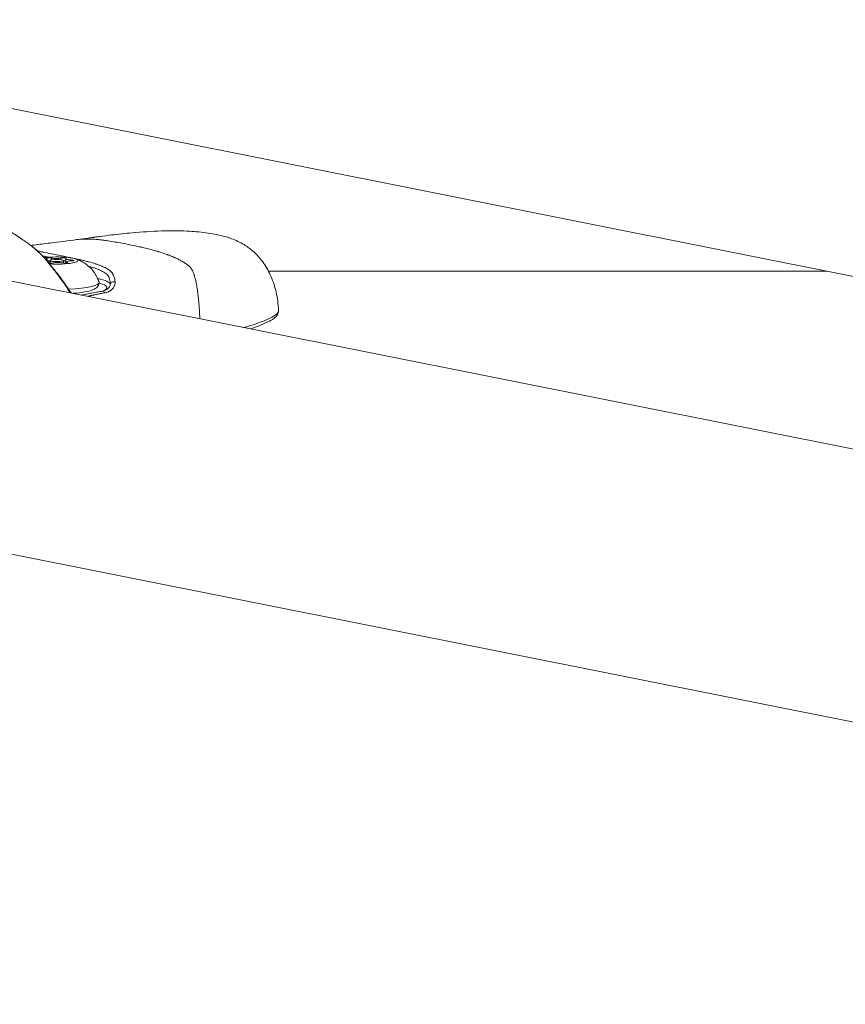
# Model space of a CAD drawing. Units: millimetres. Extents: x -1583 to 4798, y -4926 to 1905.
# Drawn here: x 1005 to 1191, y -1757 to -1536 of the extents above; entities that cross this region are included whole.
import ezdxf

# ---------------------------------------------------------------- set-up
doc = ezdxf.new("R2010")
doc.units = ezdxf.units.MM
doc.header["$LTSCALE"] = 1000
doc.layers.add('1 EQUIPMENT', color=7, linetype='Continuous', lineweight=18)

# ---------------------------------------------------------------- blocks, each defined once
blk = doc.blocks.new('GGWS 1002')
at = {"layer": '1 EQUIPMENT', "color": 0, "linetype": 'Continuous', "lineweight": 0}
for p, q in [((903.21, -1535.69), (1747.38, -1704.17)), ((1011.49, -1589.63), (1011.49, -1590.02)), ((1012.22, -1589.94), (1012.22, -1590.53)), ((1012.53, -1589.41), (1012.53, -1589.78)), ((1014.58, -1589.39), (1014.58, -1589.73)), ((1015.22, -1589.94), (1015.22, -1590.5)), ((1015.75, -1589.57), (1015.75, -1590.26)), ((1016.94, -1589.79), (1016.94, -1590.03)), ((990.52, -1591.98), (1790.89, -1751.72)), ((1011.69, -1590.31), (1011.69, -1590.31)), ((1015.75, -1590.26), (1015.75, -1590.5)), ((1015.95, -1590.24), (1015.95, -1590.47)), ((1016.07, -1590.34), (1016.07, -1590.44)), ((1023.92, -1592.37), (1023.92, -1592.37)), ((1187.18, -1592.37), (1061.39, -1592.37)), ((972.17, -1649.81), (1787.87, -1812.6))]:
    blk.add_line(p, q, dxfattribs=at)
at = {"layer": '1 EQUIPMENT', "color": 0, "linetype": 'Continuous', "lineweight": 0, "extrusion": (0, 0, -1)}
for centre, major_axis, ratio, start_param, end_param in [((1013.72, -1589.94), (4.75, 0), 0.170337, -2.21829, -1.62172), ((1012, -1589.48), (-0.7, 0), 0.170337, -0.440842, 2.433389), ((1013.72, -1589.94), (4.75, 0), 0.170337, -1.62172, 1.930917), ((1012, -1590.17), (0.7, 0), 0.170337, -1.378015, -1.251873), ((1015.16, -1589.46), (0.7, 0), 0.170337, -2.535238, 0.338994), ((1016.88, -1589.91), (0.7, 0), 0.170337, -1.48804, 1.386192), ((1012.28, -1590.42), (-0.424, -0.095), 0.000024, -0.000067, 0.000154), ((1012.28, -1590.42), (-0.7, 0), 0.170337, -2.535238, -1.001563), ((1013.72, -1589.94), (-1.72, -0.75), 0.000007, -0.000014, 0.000013), ((1015.44, -1590.39), (0.7, 0), 0.170337, -0.440842, 2.433389), ((1017.04, -1590.26), (-1.3, 0), 0.170337, -0.564775, 0), ((1013.72, -1595.32), (12.01, 0), 0.170337, -0.700334, -0.008561), ((1013.72, -1594.86), (9.5, 0), 0.170337, -0.056189, 1.285739), ((1016.19, -1597.47), (0.627, 0.412), 0.260708, 0.000003, 0.597701)]:
    blk.add_ellipse(centre, major_axis=major_axis, ratio=ratio, start_param=start_param, end_param=end_param, dxfattribs=at)
at = {"layer": '1 EQUIPMENT', "color": 0, "linetype": 'Continuous', "lineweight": 0}
for centre, major_axis, ratio, start_param, end_param in [((1010.19, -1589.63), (1.3, 0), 0.170337, -0.599656, 0.440842), ((1012, -1590.18), (-0.7, 0), 0.170337, -0.996274, -0.865978), ((1012, -1590.18), (-0.7, 0), 0.170337, -1.88972, -0.996274), ((1013.72, -1589.94), (1.5, 0), 0.170337, -4.661465, 1.62172), ((1013.52, -1589.26), (1.3, 0), 0.170337, -2.433389, -0.606355), ((1015.16, -1590.15), (-0.7, 0), 0.170337, -2.043471, -1.655872), ((1015.16, -1590.15), (-0.7, 0), 0.170337, -2.563541, -2.043471), ((1017.04, -1589.57), (-1.3, 0), 0.170337, -0.338994, 1.48804), ((1017.25, -1590.24), (-1.3, 0), 0.170337, -1.386192, 0.440842), ((1010.39, -1590.3), (1.24, 0.07), 0.000002, 0.000004, 0.000054), ((1010.39, -1590.3), (1.3, -0.01), 0.000007, -0.000001, 0.000161), ((1013.92, -1590.61), (-1.3, 0), 0.170337, -2.433389, -0.606355), ((1017.04, -1590.26), (-1.3, 0), 0.170337, 0, 0.564775), ((1013.72, -1596.05), (11.26, 0), 0.170337, -0.41787, 0.568397), ((1026.48, -1595.31), (-0.75, 0.001), 0.792156, -2.029683, -0.018691), ((1024.01, -1597.56), (-0.134, 0.738), 0.71787, -1.22477, -0.247185)]:
    blk.add_ellipse(centre, major_axis=major_axis, ratio=ratio, start_param=start_param, end_param=end_param, dxfattribs=at)
for points, knots in [([(996.72, -1580.41), (997.17, -1580.6), (997.63, -1580.8), (998.57, -1581.21), (999.06, -1581.42), (999.9, -1581.81), (1000.32, -1582), (1001.12, -1582.38), (1001.49, -1582.56), (1002.42, -1583.03), (1002.98, -1583.33), (1003.97, -1583.9), (1004.41, -1584.17), (1005.3, -1584.75), (1005.74, -1585.05), (1006.51, -1585.6), (1006.84, -1585.83), (1007.22, -1586.09), (1007.25, -1586.11), (1007.29, -1586.14)], [0, 0, 0, 0, 1.52747, 1.52747, 3.222362, 3.222362, 4.649787, 4.649787, 5.867257, 5.867257, 7.808947, 7.808947, 9.393464, 9.393464, 11.110779, 11.110779, 12.812592, 12.812592, 12.989661, 12.989661, 12.989661, 12.989661]), ([(1018.24, -1585.22), (1019.06, -1585.11), (1019.94, -1584.99), (1021.16, -1584.83), (1021.58, -1584.77), (1021.95, -1584.72), (1021.98, -1584.72), (1022.1, -1584.7), (1022.2, -1584.68), (1022.38, -1584.66), (1022.47, -1584.65), (1022.85, -1584.59), (1023.14, -1584.55), (1024.29, -1584.4), (1025.16, -1584.29), (1027.57, -1584), (1029.12, -1583.84), (1032.87, -1583.5), (1035.09, -1583.35), (1039.23, -1583.23), (1041.16, -1583.23), (1044.48, -1583.38), (1045.91, -1583.5), (1048.61, -1583.86), (1049.9, -1584.09), (1051.83, -1584.6), (1052.46, -1584.79), (1054.03, -1585.37), (1055, -1585.83), (1056.59, -1586.79), (1057.26, -1587.29), (1058.59, -1588.46), (1059.24, -1589.16), (1060.51, -1590.79), (1061.1, -1591.76), (1062.14, -1593.86), (1062.57, -1595.02), (1063.23, -1597.43), (1063.45, -1598.7), (1063.61, -1600.4), (1063.64, -1600.82), (1063.66, -1601.24)], [0, 0, 0, 0, 3.125777, 3.125777, 4.826513, 4.826513, 5.080534, 5.080534, 5.402164, 5.402164, 5.71515, 5.71515, 6.65452, 6.65452, 9.375905, 9.375905, 14.110773, 14.110773, 20.789929, 20.789929, 26.538745, 26.538745, 31.009451, 31.009451, 35.378301, 35.378301, 37.440557, 37.440557, 40.534496, 40.534496, 43.048219, 43.048219, 46.033543, 46.033543, 49.543819, 49.543819, 53.344178, 53.344178, 57.203533, 57.203533, 58.480587, 58.480587, 58.480587, 58.480587]), ([(1007.83, -1586.53), (1008.05, -1586.5), (1008.27, -1586.48), (1009.74, -1586.31), (1010.96, -1586.16), (1014.21, -1585.75), (1016.19, -1585.49), (1018.24, -1585.22)], [8.914713, 8.914713, 8.914713, 8.914713, 9.713788, 9.713788, 14.302671, 14.302671, 22.06554, 22.06554, 22.06554, 22.06554]), ([(1045.92, -1603.03), (1045.91, -1602.86), (1045.9, -1602.69), (1045.89, -1602.51), (1045.86, -1601.91), (1045.82, -1601.3), (1045.78, -1600.69), (1045.76, -1600.39), (1045.74, -1600.1), (1045.72, -1599.8), (1045.71, -1599.78), (1045.71, -1599.76), (1045.71, -1599.73), (1045.68, -1599.38), (1045.65, -1599.03), (1045.62, -1598.68), (1045.61, -1598.61), (1045.6, -1598.54), (1045.59, -1598.47), (1045.55, -1598.04), (1045.5, -1597.6), (1045.45, -1597.17), (1045.41, -1596.89), (1045.37, -1596.61), (1045.33, -1596.33), (1045.33, -1596.31), (1045.32, -1596.28), (1045.32, -1596.25), (1045.25, -1595.8), (1045.17, -1595.36), (1045.08, -1594.91), (1045.02, -1594.62), (1044.96, -1594.32), (1044.88, -1594.03), (1044.86, -1593.94), (1044.84, -1593.85), (1044.81, -1593.75), (1044.77, -1593.62), (1044.73, -1593.48), (1044.69, -1593.34), (1044.66, -1593.25), (1044.64, -1593.17), (1044.61, -1593.08), (1044.6, -1593.07), (1044.6, -1593.07), (1044.6, -1593.06), (1044.59, -1593.03), (1044.58, -1593), (1044.57, -1592.96), (1044.49, -1592.76), (1044.41, -1592.56), (1044.33, -1592.37), (1044.27, -1592.25), (1044.21, -1592.13), (1044.15, -1592.02), (1044.14, -1592.01), (1044.14, -1591.99), (1044.13, -1591.98), (1044.08, -1591.9), (1044.04, -1591.83), (1043.99, -1591.76), (1043.99, -1591.75), (1043.98, -1591.74), (1043.97, -1591.73), (1043.94, -1591.69), (1043.9, -1591.64), (1043.87, -1591.59), (1043.86, -1591.59), (1043.85, -1591.58), (1043.85, -1591.57), (1043.82, -1591.53), (1043.78, -1591.49), (1043.75, -1591.46), (1043.72, -1591.42), (1043.68, -1591.39), (1043.65, -1591.35), (1043.61, -1591.31), (1043.57, -1591.28), (1043.53, -1591.24), (1043.51, -1591.22), (1043.49, -1591.2), (1043.47, -1591.19), (1043.43, -1591.15), (1043.38, -1591.12), (1043.34, -1591.08), (1043.3, -1591.05), (1043.26, -1591.02), (1043.21, -1590.98), (1043.21, -1590.98), (1043.2, -1590.97), (1043.19, -1590.96), (1043.18, -1590.96), (1043.17, -1590.95), (1043.16, -1590.94), (1043.09, -1590.89), (1043.02, -1590.84), (1042.95, -1590.79), (1042.92, -1590.76), (1042.88, -1590.74), (1042.84, -1590.71), (1042.6, -1590.54), (1042.35, -1590.38), (1042.11, -1590.23), (1042.07, -1590.2), (1042.02, -1590.18), (1041.98, -1590.15), (1041.81, -1590.05), (1041.65, -1589.96), (1041.48, -1589.87), (1041.46, -1589.86), (1041.45, -1589.85), (1041.43, -1589.84), (1041.21, -1589.73), (1040.98, -1589.61), (1040.76, -1589.51), (1040.64, -1589.45), (1040.53, -1589.4), (1040.41, -1589.34), (1040.37, -1589.33), (1040.34, -1589.31), (1040.3, -1589.29), (1040.2, -1589.25), (1040.09, -1589.2), (1039.99, -1589.16), (1039.67, -1589.02), (1039.34, -1588.89), (1039.02, -1588.76), (1038.9, -1588.71), (1038.77, -1588.67), (1038.64, -1588.62), (1038.61, -1588.61), (1038.57, -1588.59), (1038.54, -1588.58), (1038.53, -1588.58), (1038.51, -1588.57), (1038.5, -1588.57), (1037.91, -1588.35), (1037.32, -1588.16), (1036.73, -1587.98), (1036.69, -1587.97), (1036.65, -1587.95), (1036.61, -1587.94), (1036.28, -1587.84), (1035.96, -1587.75), (1035.63, -1587.66), (1035.27, -1587.56), (1034.91, -1587.46), (1034.55, -1587.37), (1033.98, -1587.23), (1033.42, -1587.09), (1032.85, -1586.96), (1032.81, -1586.95), (1032.76, -1586.94), (1032.72, -1586.93), (1032.69, -1586.93), (1032.66, -1586.92), (1032.62, -1586.91), (1032.51, -1586.89), (1032.39, -1586.86), (1032.27, -1586.83), (1031.46, -1586.65), (1030.65, -1586.48), (1029.84, -1586.32), (1029.83, -1586.32), (1029.81, -1586.31), (1029.8, -1586.31), (1029.03, -1586.16), (1028.27, -1586.01), (1027.5, -1585.88), (1027.47, -1585.87), (1027.44, -1585.87), (1027.41, -1585.86), (1027.29, -1585.84), (1027.17, -1585.82), (1027.05, -1585.8), (1027, -1585.79), (1026.94, -1585.78), (1026.88, -1585.77), (1026.33, -1585.68), (1025.77, -1585.59), (1025.21, -1585.51), (1025.19, -1585.5), (1025.16, -1585.5), (1025.13, -1585.49), (1024.74, -1585.44), (1024.36, -1585.38), (1023.97, -1585.34), (1023.67, -1585.3), (1023.37, -1585.27), (1023.07, -1585.24), (1023.03, -1585.24), (1022.98, -1585.23), (1022.94, -1585.23), (1022.35, -1585.17), (1021.76, -1585.13), (1021.18, -1585.11), (1021.14, -1585.11), (1021.1, -1585.11), (1021.06, -1585.11), (1020.92, -1585.1), (1020.79, -1585.1), (1020.66, -1585.1), (1020.31, -1585.09), (1019.96, -1585.1), (1019.61, -1585.11), (1019.53, -1585.11), (1019.46, -1585.11), (1019.38, -1585.12), (1019.23, -1585.13), (1019.07, -1585.14), (1018.92, -1585.15), (1018.69, -1585.17), (1018.46, -1585.19), (1018.24, -1585.22)], [0.01067701, 0.01067701, 0.01067701, 0.01067701, 0.011204, 0.011204, 0.011204, 0.01304703, 0.01304703, 0.01304703, 0.01394644, 0.01394644, 0.01394644, 0.01401195, 0.01401195, 0.01401195, 0.01508216, 0.01508216, 0.01508216, 0.01529045, 0.01529045, 0.01529045, 0.01660098, 0.01660098, 0.01660098, 0.01744492, 0.01744492, 0.01744492, 0.01753387, 0.01753387, 0.01753387, 0.01888026, 0.01888026, 0.01888026, 0.0197773, 0.0197773, 0.0197773, 0.02006572, 0.02006572, 0.02006572, 0.02049478, 0.02049478, 0.02049478, 0.02077336, 0.02077336, 0.02077336, 0.02079176, 0.02079176, 0.02079176, 0.02089901, 0.02089901, 0.02089901, 0.02156005, 0.02156005, 0.02156005, 0.02197205, 0.02197205, 0.02197205, 0.02202072, 0.02202072, 0.02202072, 0.02230233, 0.02230233, 0.02230233, 0.02234213, 0.02234213, 0.02234213, 0.02254369, 0.02254369, 0.02254369, 0.02258157, 0.02258157, 0.02258157, 0.02275635, 0.02275635, 0.02275635, 0.02293945, 0.02293945, 0.02293945, 0.02314243, 0.02314243, 0.02314243, 0.02324411, 0.02324411, 0.02324411, 0.0234528, 0.0234528, 0.0234528, 0.02365886, 0.02365886, 0.02365886, 0.02370329, 0.02370329, 0.02370329, 0.02375052, 0.02375052, 0.02375052, 0.02408345, 0.02408345, 0.02408345, 0.02426414, 0.02426414, 0.02426414, 0.02543723, 0.02543723, 0.02543723, 0.02563932, 0.02563932, 0.02563932, 0.02643678, 0.02643678, 0.02643678, 0.02650756, 0.02650756, 0.02650756, 0.02755714, 0.02755714, 0.02755714, 0.02809645, 0.02809645, 0.02809645, 0.02826838, 0.02826838, 0.02826838, 0.02875099, 0.02875099, 0.02875099, 0.03025, 0.03025, 0.03025, 0.03083537, 0.03083537, 0.03083537, 0.03099441, 0.03099441, 0.03099441, 0.03105804, 0.03105804, 0.03105804, 0.03378442, 0.03378442, 0.03378442, 0.0339839, 0.0339839, 0.0339839, 0.03548126, 0.03548126, 0.03548126, 0.03715922, 0.03715922, 0.03715922, 0.03976719, 0.03976719, 0.03976719, 0.0399681, 0.0399681, 0.0399681, 0.04011525, 0.04011525, 0.04011525, 0.04065895, 0.04065895, 0.04065895, 0.04439931, 0.04439931, 0.04439931, 0.04445495, 0.04445495, 0.04445495, 0.04799622, 0.04799622, 0.04799622, 0.04813825, 0.04813825, 0.04813825, 0.04868445, 0.04868445, 0.04868445, 0.04894179, 0.04894179, 0.04894179, 0.05150824, 0.05150824, 0.05150824, 0.05163965, 0.05163965, 0.05163965, 0.05342864, 0.05342864, 0.05342864, 0.0548119, 0.0548119, 0.0548119, 0.05501063, 0.05501063, 0.05501063, 0.05773268, 0.05773268, 0.05773268, 0.05791548, 0.05791548, 0.05791548, 0.0585383, 0.0585383, 0.0585383, 0.0601589, 0.0601589, 0.0601589, 0.06051757, 0.06051757, 0.06051757, 0.06123196, 0.06123196, 0.06123196, 0.06230257, 0.06230257, 0.06230257, 0.06230257]), ([(1016.7, -1597.2), (1016.33, -1596.61), (1015.95, -1596.03), (1015.56, -1595.45), (1015.55, -1595.45), (1015.15, -1594.85), (1014.74, -1594.26), (1014.3, -1593.67), (1014.3, -1593.66), (1013.86, -1593.07), (1013.42, -1592.5), (1012.96, -1591.92), (1012.95, -1591.9), (1012.72, -1591.61), (1012.51, -1591.34), (1012.28, -1591.05), (1012.27, -1591.04), (1012.04, -1590.75), (1011.82, -1590.47), (1011.59, -1590.18), (1011.58, -1590.17), (1011.34, -1589.88), (1011.12, -1589.62), (1010.87, -1589.34), (1010.85, -1589.31), (1010.6, -1589.04), (1010.37, -1588.8), (1010.1, -1588.53), (1010.07, -1588.49), (1009.55, -1587.98), (1009.06, -1587.52), (1008.5, -1587.06), (1008.45, -1587.02), (1008.18, -1586.79), (1007.95, -1586.62), (1007.66, -1586.41), (1007.61, -1586.36), (1007.46, -1586.26), (1007.37, -1586.2), (1007.29, -1586.14)], [0.00006472, 0.00006472, 0.00006472, 0.00006472, 0.0021987, 0.0021987, 0.00220941, 0.00220941, 0.00439741, 0.00439741, 0.00442806, 0.00442806, 0.00659611, 0.00659611, 0.00664781, 0.00664781, 0.00769546, 0.00769546, 0.00774594, 0.00774594, 0.00879481, 0.00879481, 0.00885494, 0.00885494, 0.00989416, 0.00989416, 0.00998727, 0.00998727, 0.01099352, 0.01099352, 0.01112262, 0.01112262, 0.01319222, 0.01319222, 0.01339019, 0.01339019, 0.01429157, 0.01429157, 0.01452428, 0.01452428, 0.01486643, 0.01486643, 0.01486643, 0.01486643]), ([(1007.36, -1586.19), (1008.06, -1586.68), (1008.77, -1587.25), (1010.17, -1588.54), (1010.87, -1589.28), (1012.25, -1590.93), (1012.97, -1591.82), (1014.68, -1593.98), (1015.63, -1595.28), (1016.61, -1596.75), (1016.71, -1596.9), (1016.82, -1597.05)], [0.09784, 0.09784, 0.09784, 0.09784, 2.852883, 2.852883, 5.886308, 5.886308, 9.312932, 9.312932, 14.203135, 14.203135, 14.77613, 14.77613, 14.77613, 14.77613]), ([(1009.32, -1587.76), (1009.36, -1587.77), (1009.4, -1587.78), (1009.46, -1587.79), (1009.48, -1587.8), (1009.81, -1587.87), (1010.12, -1587.94), (1010.47, -1588.02), (1010.5, -1588.02), (1011.18, -1588.17), (1011.84, -1588.3), (1012.55, -1588.44), (1012.59, -1588.45), (1013.29, -1588.59), (1013.96, -1588.72), (1014.68, -1588.86), (1014.74, -1588.87), (1015.45, -1589.01), (1016.11, -1589.15), (1016.81, -1589.29), (1016.86, -1589.3), (1017.55, -1589.45), (1018.17, -1589.58), (1018.84, -1589.74), (1018.91, -1589.75), (1019.24, -1589.83), (1019.5, -1589.89), (1020.08, -1590.03), (1020.39, -1590.11), (1020.75, -1590.2), (1020.81, -1590.22), (1021.41, -1590.38), (1021.91, -1590.53), (1022.45, -1590.7), (1022.51, -1590.72), (1022.78, -1590.81), (1022.97, -1590.88), (1023.41, -1591.04), (1023.64, -1591.13), (1023.91, -1591.24), (1023.96, -1591.27), (1024.39, -1591.45), (1024.74, -1591.63), (1025.09, -1591.83), (1025.13, -1591.86), (1025.3, -1591.96), (1025.42, -1592.04), (1025.68, -1592.24), (1025.82, -1592.35), (1025.97, -1592.51), (1026, -1592.53), (1026.12, -1592.67), (1026.21, -1592.79), (1026.31, -1592.95), (1026.32, -1592.97), (1026.42, -1593.14), (1026.5, -1593.3), (1026.56, -1593.48), (1026.57, -1593.5), (1026.71, -1593.89), (1026.79, -1594.32), (1026.81, -1594.78)], [0.04487248, 0.04487248, 0.04487248, 0.04487248, 0.04500284, 0.04500284, 0.04507342, 0.04507342, 0.04608235, 0.04608235, 0.04617277, 0.04617277, 0.04824545, 0.04824545, 0.04837147, 0.04837147, 0.05041391, 0.05041391, 0.05057018, 0.05057018, 0.05258631, 0.05258631, 0.05276888, 0.05276888, 0.05476237, 0.05476237, 0.05496758, 0.05496758, 0.05585061, 0.05585061, 0.0569414, 0.0569414, 0.05716629, 0.05716629, 0.0591243, 0.0591243, 0.05936499, 0.05936499, 0.06021696, 0.06021696, 0.0613136, 0.0613136, 0.06156369, 0.06156369, 0.06350547, 0.06350547, 0.0637624, 0.0637624, 0.06460783, 0.06460783, 0.0657378, 0.0657378, 0.0659611, 0.0659611, 0.06689404, 0.06689404, 0.06706045, 0.06706045, 0.06805512, 0.06805512, 0.0681598, 0.0681598, 0.07035851, 0.07035851, 0.07035851, 0.07035851]), ([(1011.98, -1589.18), (1011.48, -1589.07), (1010.97, -1588.96), (1010.46, -1588.85), (1010.45, -1588.84), (1010.43, -1588.84)], [0.021172593, 0.021172593, 0.021172593, 0.021172593, 0.022769602, 0.022769602, 0.022820669, 0.022820669, 0.022820669, 0.022820669]), ([(1011.55, -1590.09), (1011.55, -1590.09), (1011.55, -1590.09), (1011.57, -1590.08), (1011.59, -1590.08), (1011.62, -1590.08), (1011.7, -1590.07), (1011.78, -1590.06), (1011.96, -1590.05), (1012.05, -1590.05), (1012.13, -1590.06)], [0.43504215, 0.43504215, 0.43504215, 0.43504215, 0.43561332, 0.43561332, 0.44418452, 0.44418452, 0.44418452, 0.47145794, 0.47145794, 0.49806879, 0.49806879, 0.49806879, 0.49806879]), ([(1015.22, -1590.03), (1015.28, -1590.03), (1015.34, -1590.03), (1015.43, -1590.04), (1015.45, -1590.04), (1015.48, -1590.04), (1015.56, -1590.05), (1015.63, -1590.06), (1015.71, -1590.07), (1015.73, -1590.08), (1015.75, -1590.08)], [0.41698113, 0.41698113, 0.41698113, 0.41698113, 0.43561332, 0.43561332, 0.44418452, 0.44418452, 0.44418452, 0.47145794, 0.47145794, 0.48069988, 0.48069988, 0.48069988, 0.48069988]), ([(1017.96, -1589.57), (1018.14, -1589.63), (1018.33, -1589.7), (1018.79, -1589.89), (1019.04, -1590.01), (1019.64, -1590.34), (1019.99, -1590.54), (1020.8, -1591.16), (1021.27, -1591.57), (1022.29, -1592.8), (1022.83, -1593.65), (1023.2, -1594.77)], [2.7236863, 2.7236863, 2.7236863, 2.7236863, 2.8062145, 2.8062145, 2.8887427, 2.8887427, 2.9712709, 2.9712709, 3.053799, 3.053799, 3.1363272, 3.1363272, 3.1363272, 3.1363272]), ([(1025.73, -1595.3), (1025.73, -1594.86), (1025.69, -1594.46), (1025.58, -1594.11), (1025.58, -1594.1), (1025.53, -1593.93), (1025.47, -1593.77), (1025.39, -1593.62), (1025.39, -1593.61), (1025.31, -1593.46), (1025.21, -1593.33), (1025.11, -1593.21), (1025.1, -1593.21), (1024.99, -1593.09), (1024.88, -1592.98), (1024.74, -1592.88), (1024.73, -1592.87), (1024.6, -1592.77), (1024.45, -1592.67), (1024.29, -1592.57), (1024.28, -1592.57), (1023.95, -1592.37), (1023.59, -1592.19), (1023.17, -1592.01), (1023.15, -1592), (1022.94, -1591.91), (1022.74, -1591.83), (1022.5, -1591.74), (1022.49, -1591.74), (1022.25, -1591.65), (1022.03, -1591.57), (1021.77, -1591.49), (1021.75, -1591.48), (1021.44, -1591.38), (1021.13, -1591.28), (1020.82, -1591.19)], [0, 0, 0, 0, 0.00207287, 0.00207287, 0.00208652, 0.00208652, 0.00311091, 0.00311091, 0.00312978, 0.00312978, 0.00414719, 0.00414719, 0.00417304, 0.00417304, 0.00518181, 0.00518181, 0.0052163, 0.0052163, 0.00621575, 0.00621575, 0.00625956, 0.00625956, 0.00828346, 0.00828346, 0.00834608, 0.00834608, 0.00931723, 0.00931723, 0.00938934, 0.00938934, 0.01035103, 0.01035103, 0.0104326, 0.0104326, 0.01162433, 0.01162433, 0.01162433, 0.01162433]), ([(1023.22, -1594.86), (1023.22, -1595.08), (1023.17, -1595.29), (1023, -1595.66), (1022.88, -1595.81), (1022.57, -1596.13), (1022.38, -1596.25), (1021.57, -1596.68), (1020.86, -1596.86), (1019.22, -1597.15), (1018.39, -1597.25), (1017.44, -1597.33), (1017.41, -1597.33), (1017.37, -1597.34)], [3.192517, 3.192517, 3.192517, 3.192517, 3.268338, 3.268338, 3.356917, 3.356917, 3.50533, 3.50533, 3.953206, 3.953206, 4.306589, 4.306589, 4.321001, 4.321001, 4.321001, 4.321001]), ([(1025.73, -1595.3), (1025.73, -1595.49), (1025.69, -1595.67), (1025.51, -1596), (1025.38, -1596.15), (1025.07, -1596.4), (1024.88, -1596.51), (1024.47, -1596.69), (1024.25, -1596.76), (1024.01, -1596.82)], [0, 0, 0, 0, 0.00128035, 0.00128035, 0.002560701, 0.002560701, 0.003841051, 0.003841051, 0.005121401, 0.005121401, 0.005121401, 0.005121401]), ([(1024.47, -1597.22), (1024.56, -1597.2), (1024.66, -1597.18), (1024.84, -1597.14), (1024.93, -1597.11), (1025.1, -1597.06), (1025.17, -1597.03), (1025.3, -1596.98), (1025.35, -1596.96), (1025.47, -1596.9), (1025.54, -1596.86), (1025.68, -1596.79), (1025.74, -1596.75), (1025.8, -1596.71), (1025.81, -1596.71), (1025.88, -1596.66), (1025.94, -1596.61), (1026.02, -1596.54), (1026.05, -1596.52), (1026.11, -1596.47), (1026.14, -1596.44), (1026.23, -1596.36), (1026.28, -1596.3), (1026.38, -1596.18), (1026.42, -1596.12), (1026.52, -1595.98), (1026.57, -1595.89), (1026.63, -1595.76), (1026.65, -1595.71), (1026.72, -1595.55), (1026.76, -1595.42), (1026.8, -1595.19), (1026.82, -1595.07), (1026.82, -1594.89), (1026.82, -1594.84), (1026.81, -1594.78)], [0, 0, 0, 0, 0.00042328, 0.00042328, 0.000823639, 0.000823639, 0.001197106, 0.001197106, 0.001439749, 0.001439749, 0.001799686, 0.001799686, 0.002137224, 0.002137224, 0.002159623, 0.002159623, 0.00251869, 0.00251869, 0.002664334, 0.002664334, 0.002879498, 0.002879498, 0.003242627, 0.003242627, 0.003599372, 0.003599372, 0.004070657, 0.004070657, 0.004319247, 0.004319247, 0.004926652, 0.004926652, 0.005494751, 0.005494751, 0.005758995, 0.005758995, 0.005758995, 0.005758995]), ([(1016.82, -1597.05), (1016.86, -1597.12), (1016.91, -1597.19), (1016.96, -1597.25), (1016.97, -1597.25), (1016.98, -1597.26)], [0, 0, 0, 0, 0.2680597, 0.2680597, 0.2984469, 0.2984469, 0.2984469, 0.2984469]), ([(1019.25, -1597.71), (1019.63, -1597.64), (1020, -1597.57), (1020.39, -1597.49), (1020.78, -1597.42), (1021.18, -1597.34), (1021.58, -1597.27), (1021.99, -1597.19), (1022.39, -1597.12), (1022.8, -1597.05), (1023.2, -1596.97), (1023.61, -1596.9), (1024.01, -1596.82)], [0.000061742, 0.000061742, 0.000061742, 0.000061742, 0.001781251, 0.001781251, 0.001781251, 0.003562503, 0.003562503, 0.003562503, 0.005343754, 0.005343754, 0.005343754, 0.007125006, 0.007125006, 0.007125006, 0.007125006]), ([(1024.47, -1597.22), (1024.42, -1597.23), (1024.38, -1597.24), (1024.09, -1597.29), (1023.84, -1597.34), (1023.48, -1597.41), (1023.37, -1597.43), (1023.26, -1597.45), (1023.26, -1597.45), (1023.1, -1597.48), (1022.95, -1597.51), (1022.79, -1597.54), (1022.78, -1597.55), (1022.7, -1597.56), (1022.64, -1597.57), (1022.47, -1597.61), (1022.36, -1597.63), (1022.18, -1597.66), (1022.12, -1597.68), (1022.05, -1597.69), (1022.05, -1597.69), (1022.01, -1597.7), (1021.98, -1597.71), (1021.82, -1597.74), (1021.7, -1597.77), (1021.52, -1597.81), (1021.46, -1597.82), (1021.32, -1597.85), (1021.25, -1597.87), (1021.08, -1597.91), (1020.98, -1597.93), (1020.82, -1597.97), (1020.75, -1597.99), (1020.69, -1598)], [0, 0, 0, 0, 0.000183264, 0.000183264, 0.001280622, 0.001280622, 0.001775652, 0.001775652, 0.001778697, 0.001778697, 0.002456566, 0.002456566, 0.002499598, 0.002499598, 0.002771466, 0.002771466, 0.003262988, 0.003262988, 0.003551304, 0.003551304, 0.003557154, 0.003557154, 0.003719167, 0.003719167, 0.004253629, 0.004253629, 0.004541742, 0.004541742, 0.00487682, 0.00487682, 0.005327709, 0.005327709, 0.005613232, 0.005613232, 0.005613232, 0.005613232]), ([(1063.66, -1601.24), (1063.66, -1601.27), (1063.66, -1601.29), (1063.63, -1601.63), (1063.33, -1601.94), (1062.46, -1602.54), (1061.88, -1602.84), (1061.04, -1603.22), (1060.81, -1603.32), (1060.13, -1603.61), (1059.67, -1603.79), (1058.41, -1604.26), (1057.59, -1604.53), (1056.44, -1604.88), (1056.18, -1604.96), (1055.92, -1605.03)], [-3.828987, -3.828987, -3.828987, -3.828987, -3.787232, -3.787232, -3.266648, -3.266648, -2.73544, -2.73544, -2.549496, -2.549496, -2.19993, -2.19993, -1.664981, -1.664981, -1.51297, -1.51297, -1.51297, -1.51297]), ([(1063.66, -1601.24), (1063.68, -1601.59), (1063.56, -1601.93), (1063.24, -1602.43), (1063.05, -1602.62), (1062.49, -1603.09), (1062.09, -1603.33), (1060.97, -1603.92), (1060.22, -1604.25), (1058.76, -1604.83), (1058.08, -1605.08), (1057.35, -1605.32)], [0, 0, 0, 0, 2.275181, 2.275181, 4.685216, 4.685216, 8.654867, 8.654867, 14.804842, 14.804842, 19.492686, 19.492686, 19.492686, 19.492686])]:
    blk.add_open_spline(points, degree=3, knots=knots, dxfattribs=at)
for points in [[(1007.83, -1586.53), (1007.83, -1586.53), (1007.83, -1586.53), (1007.83, -1586.53)], [(1012.22, -1589.98), (1011.98, -1590), (1011.74, -1590.01), (1011.5, -1590.04)], [(1015.75, -1590.02), (1015.57, -1590.01), (1015.4, -1589.99), (1015.22, -1589.98)]]:
    blk.add_open_spline(points, degree=3, dxfattribs=at)

msp = doc.modelspace()

# ---------------------------------------------------------------- block references
at = {"layer": '1 EQUIPMENT'}
msp.add_blockref('GGWS 1002', (0, 0), dxfattribs=at)

doc.saveas('drawing.dxf')
